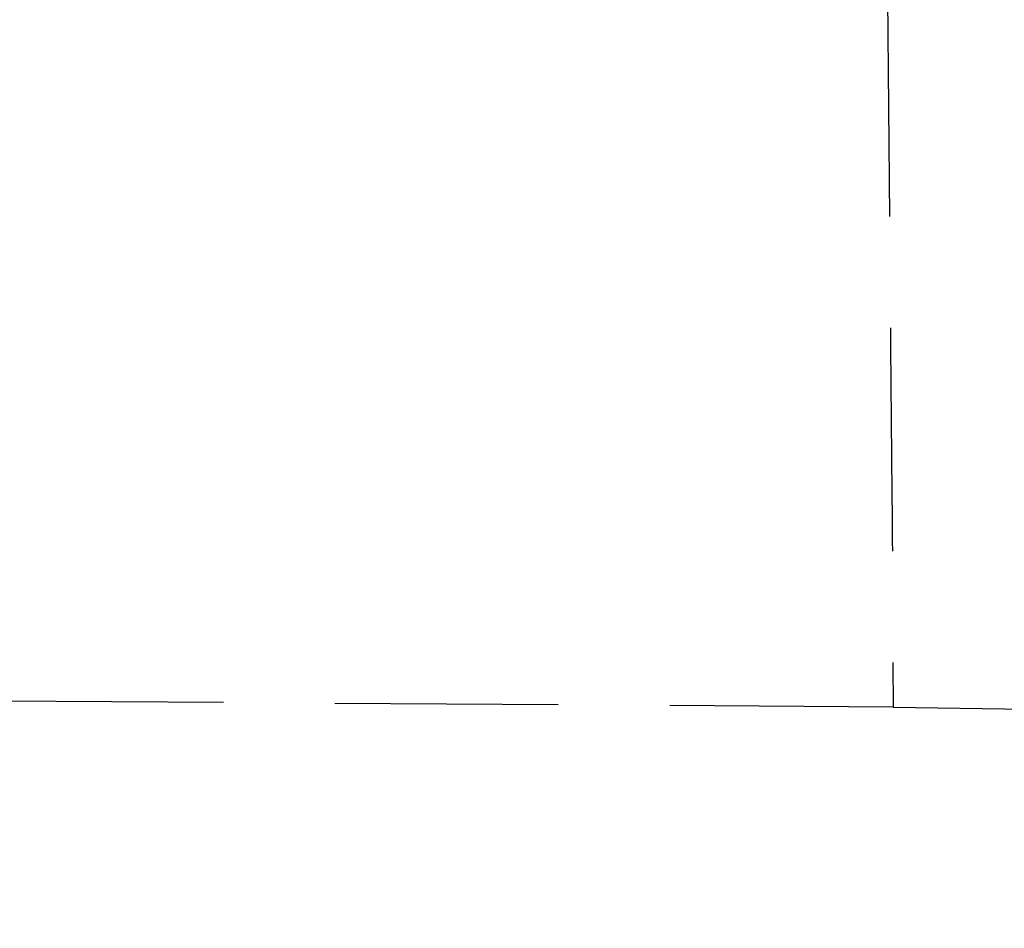
# Model space of a CAD drawing. Units: millimetres. Extents: x 3440 to 3648, y 1696 to 1880.
# Drawn here: x 3490 to 3499, y 1810 to 1818 of the extents above; entities that cross this region are included whole.
import ezdxf

# ---------------------------------------------------------------- set-up
doc = ezdxf.new("R2010")
doc.units = ezdxf.units.MM
doc.linetypes.add('TRAZOS', pattern=[0.75, 0.5, -0.25])
doc.styles.get("Standard").update_dxf_attribs({"font": 'arial.ttf'})
doc.dimstyles.new('ISO-25', dxfattribs={"dimtxt": 2.5, "dimasz": 2.5, "dimexe": 1.25, "dimexo": 0.625, "dimtad": 1, "dimtxsty": 'Standard', "dimcen": 2.5, "dimadec": 0, "dimazin": 0, "dimtfac": 1, "dimtmove": 0, "dimatfit": 3, "dimfxl": 1, "dimarcsym": 0})

# ---------------------------------------------------------------- blocks, each defined once
blk = doc.blocks.new('*D0')
at = {"color": 0, "lineweight": -2, "transparency": 16777216}
for p, q in [((3449.5057, 1794.2545), (3449.5057, 1877.2273)), ((3624.48, 1793.1206), (3624.48, 1877.2273)), ((3452.0057, 1875.9773), (3529.7897, 1875.9773)), ((3621.98, 1875.9773), (3544.1959, 1875.9773))]:
    blk.add_line(p, q, dxfattribs=at)
at = {"color": 0, "transparency": 16777216}
for points in [[(3452.0057, 1876.3939), (3452.0057, 1875.5606), (3449.5057, 1875.9773)], [(3621.98, 1876.3939), (3621.98, 1875.5606), (3624.48, 1875.9773)]]:
    blk.add_solid(points, dxfattribs=at)
at = {"layer": 'Defpoints', "color": 0, "transparency": 16777216}
for p in [(3624.48, 1875.9773), (3449.5057, 1793.6295), (3624.48, 1792.4956)]:
    blk.add_point(p, dxfattribs=at)
at = {"color": 0, "transparency": 16777216, "insert": (3536.9928, 1875.9773), "char_height": 3, "attachment_point": 5}
blk.add_mtext('17,5 m.', dxfattribs=at)
blk = doc.blocks.new('*D3')
at = {"color": 0, "lineweight": -2, "transparency": 16777216}
for p, q in [((3465.5456, 1791.4475), (3465.5456, 1863.9134)), ((3608.2844, 1780.2517), (3608.2844, 1863.9134)), ((3468.0456, 1862.6634), (3528.5464, 1862.6634)), ((3605.7844, 1862.6634), (3545.2835, 1862.6634))]:
    blk.add_line(p, q, dxfattribs=at)
at = {"color": 0, "transparency": 16777216}
for points in [[(3468.0456, 1863.0801), (3468.0456, 1862.2467), (3465.5456, 1862.6634)], [(3605.7844, 1863.0801), (3605.7844, 1862.2467), (3608.2844, 1862.6634)]]:
    blk.add_solid(points, dxfattribs=at)
at = {"layer": 'Defpoints', "color": 0, "transparency": 16777216}
for p in [(3608.2844, 1862.6634), (3465.5456, 1790.8225), (3608.2844, 1779.6267)]:
    blk.add_point(p, dxfattribs=at)
at = {"color": 0, "transparency": 16777216, "insert": (3536.915, 1862.6634), "char_height": 3, "attachment_point": 5}
blk.add_mtext('14,27 m.', dxfattribs=at)

msp = doc.modelspace()

# ---------------------------------------------------------------- linework, layer by layer
at = {"color": 7, "linetype": 'TRAZOS', "ltscale": 4}
msp.add_line((3498.1056, 1812.3297), (3488.2482, 1812.3957), dxfattribs=at)
at = {"color": 7, "linetype": 'TRAZOS', "ltscale": 4, "flags": 128}
msp.add_lwpolyline([(3497.9259, 1833.7274), (3498.0764, 1816.4552), (3498.0769, 1816.4003), (3498.0774, 1816.3391), (3498.078, 1816.2715), (3498.0786, 1816.1978), (3498.0793, 1816.1181), (3498.0801, 1816.033), (3498.0809, 1815.9431), (3498.0817, 1815.8494), (3498.0825, 1815.7532), (3498.0834, 1815.6557), (3498.0842, 1815.558), (3498.0957, 1814.2445), (3498.0975, 1814.0373), (3498.0992, 1813.8156), (3498.1006, 1813.5989), (3498.1017, 1813.3894), (3498.1027, 1813.1777), (3498.1037, 1812.931), (3498.1056, 1812.3297), (3506.7248, 1812.2047)], dxfattribs=at)

# ---------------------------------------------------------------- dimensions: what is measured, and where the dimension line sits
for base, p1, p2, picture, middle in [((3624.48, 1875.9773), (3449.5057, 1793.6295), (3624.48, 1792.4956), '*D0', (3536.9928, 1875.9773)), ((3608.2844, 1862.6634), (3465.5456, 1790.8225), (3608.2844, 1779.6267), '*D3', (3536.915, 1862.6634))]:
    dim = msp.add_linear_dim(base=base, p1=p1, p2=p2, dimstyle='ISO-25', override={"dimtxt": 3, "dimtad": 0, "dimlfac": 0.1, "dimpost": ' m.'})
    dim.commit()
    dim.dimension.update_dxf_attribs({"geometry": picture, "text_midpoint": middle})

doc.saveas('drawing.dxf')
